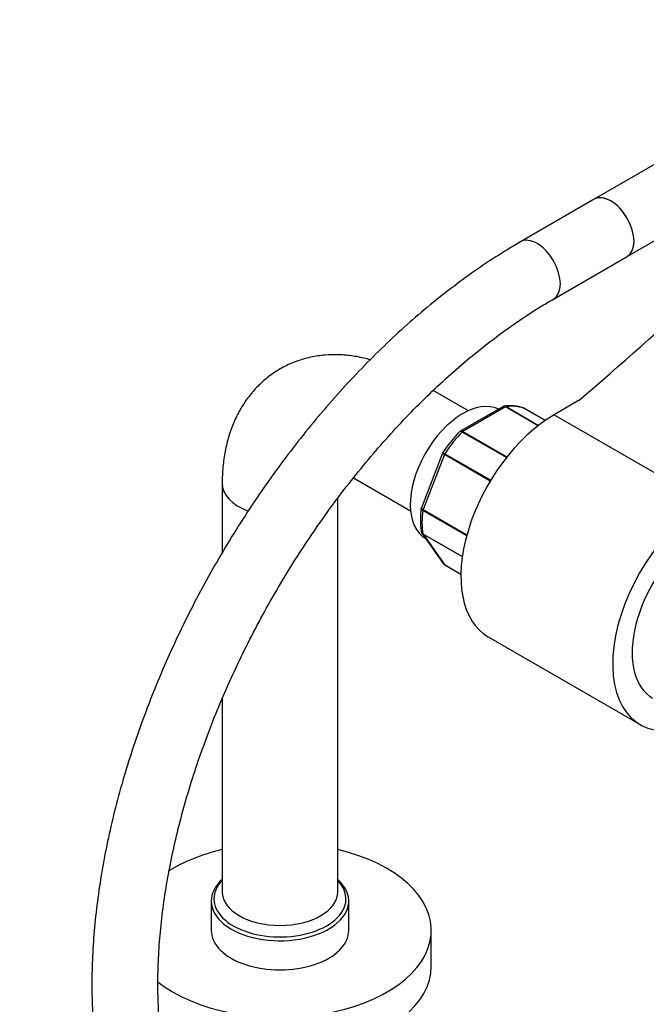
# Model space of a CAD drawing. Units: millimetres. Extents: x 0 to 1242, y 0 to 1545.
# Drawn here: x 887 to 1001, y 165 to 344 of the extents above; entities that cross this region are included whole.
import ezdxf
from ezdxf import colors
from ezdxf.entities.mleader import LeaderData, LeaderLine
from ezdxf.math import Vec2, Vec3

# ---------------------------------------------------------------- set-up
doc = ezdxf.new("R2010")
doc.units = ezdxf.units.MM
doc.layers.add('DV6_Défaut', color=7, linetype='Continuous')
doc.layers.add('Défaut', color=7, linetype='Continuous')

# ---------------------------------------------------------------- blocks, each defined once
blk = doc.blocks.new('_DOT')
at = {"color": 0}
blk.add_line((0, 0), (-1, 0), dxfattribs=at)
at = {"color": 0, "const_width": 0.333}
blk.add_lwpolyline([(-0.1665, 0, 1), (0.1665, 0, 1)], format="xyb", close=True, dxfattribs=at)
blk = doc.blocks.new('SE5')
at = {"layer": 'DV6_Défaut', "color": 7, "linetype": 'Continuous'}
for p, q in [((1012.21, 323.54), (991.26, 311.45)), ((991.26, 311.45), (977.87, 303.71)), ((997.26, 301.06), (1018.21, 313.15)), ((983.87, 293.32), (997.26, 301.06)), ((968.4, 273.02), (962, 276.71)), ((988.44, 274.85), (984.01, 272.29)), ((974.64, 273.75), (966.93, 269.3)), ((975.16, 273.71), (967.41, 269.24)), ((981.07, 270.3), (975.16, 273.71)), ((975.28, 273.76), (981.16, 270.36)), ((982.34, 271.23), (978.45, 273.47)), ((982.34, 271.23), (978.48, 273.46)), ((984.01, 272.29), (1011.59, 256.37)), ((975.32, 264.5), (967.28, 269.14)), ((967.41, 269.24), (975.41, 264.62)), ((963.7, 265.31), (959.85, 255.4)), ((964.03, 265.04), (960.16, 255.06)), ((963.76, 265.4), (963.7, 265.31)), ((972.37, 260.23), (964.03, 265.04)), ((964.12, 265.2), (972.46, 260.38)), ((923.66, 259.84), (923.66, 247.19)), ((947.52, 260.82), (957.9, 254.83)), ((944.66, 185.54), (944.66, 257.1)), ((968.09, 250.29), (960.12, 254.89)), ((960.16, 255.06), (968.13, 250.45)), ((959.96, 250.74), (963.83, 245.23)), ((960.12, 250.67), (967.31, 246.52)), ((960.16, 250.56), (964.03, 245.05)), ((967.3, 246.44), (960.16, 250.56)), ((964.03, 245.05), (967.04, 243.31)), ((964.09, 244.99), (967.04, 243.29)), ((972.01, 231.91), (999.59, 215.99)), ((923.66, 220.7), (923.66, 185.54)), ((921.66, 183.91), (921.66, 178.6)), ((946.66, 178.6), (946.66, 183.91)), ((961.66, 172.07), (961.66, 178.6))]:
    blk.add_line(p, q, dxfattribs=at)
for centre, radius, start, end in [((975.99, 266.83), 7.1, 70.4334, 99.077), ((984.79, 251.61), 25.16, 135.4988, 146.9001), ((974.71, 253.19), 15.04, 171.8353, 188.2545), ((960.35, 251.08), 0.51, 180.5396, 223.1853), ((964.27, 245.47), 0.491, 205.7556, 250.0823)]:
    blk.add_arc(centre, radius, start, end, dxfattribs=at)
for centre, major_axis, start_param, end_param in [((994.26, 306.25), (3, -5.2), 0, 3.141593), ((994.26, 306.25), (-3, 5.2), 3.141593, 6.283185), ((980.87, 298.52), (3, -5.2), 0, 3.141118), ((22.25, 651.46), (1165.78, 0), -0.59384, -0.558518), ((980.87, 298.52), (3, -5.2), 6.283116, 6.283185), ((967.39, 261.47), (6.75, 11.69), 0.039364, 3.141593), ((971.28, 259.23), (8, 13.86), 0.099371, 0.424228), ((984.01, 252.7), (12, 20.78), 0.785398, 3.141593), ((975.16, 273.3), (0.25, 0.433), 0.424228, 0.785398), ((978.23, 273.03), (-0.25, -0.433), 3.141593, 3.240964), ((971.28, 259.23), (8, 13.86), 1.146569, 1.471425), ((967.41, 268.83), (0.25, 0.433), 0.785398, 1.146569), ((964.34, 265.01), (0.25, 0.433), 1.471425, 1.832596), ((934.16, 259.84), (-10.5, 0), 6.283126, 6.283185), ((934.16, 259.84), (-10.5, 0), 0, 0.98641), ((1011.59, 236.77), (12, 20.78), 0.785398, 3.612288), ((971.28, 259.23), (-8, -13.86), 5.335359, 5.660215), ((960.47, 255.03), (-0.25, -0.433), 4.974188, 5.335359), ((1010.88, 236.37), (9, 15.59), 0, 3.141593), ((960.47, 250.94), (-0.25, -0.433), 5.660215, 6.021386), ((964.34, 245.43), (0.25, 0.433), 2.879793, 3.141593), ((934.16, 178.6), (-27.5, 0), 0.624457, 4.320626), ((934.16, 178.6), (-27.5, 0), 5.104152, 5.543014), ((934.16, 183.91), (-12.5, 0), 5.709672, 6.283185), ((934.16, 183.91), (-12.5, 0), 0, 3.715106), ((934.16, 184.31), (-12, 0), 5.777825, 6.283185), ((934.16, 184.31), (-12, 0), 2.68835, 3.646953), ((934.16, 184.31), (-12, 0), 0, 0.527242), ((934.16, 185.54), (10.5, 0), 3.122499, 3.141593), ((934.16, 185.54), (10.5, 0), 3.141593, 6.283185), ((934.16, 184.31), (-12, 0), 0.527242, 2.68835), ((934.16, 178.6), (-12.5, 0), 0, 3.141593), ((934.16, 172.07), (-27.5, 0), 0.637223, 3.141593)]:
    blk.add_ellipse(centre, major_axis=major_axis, ratio=0.57735, start_param=start_param, end_param=end_param, dxfattribs=at)
for points, knots in [([(977.87, 303.71), (977.01, 303.21), (974.92, 301.98), (971.13, 299.54), (966.81, 296.48), (962.5, 293.15), (958.26, 289.59), (954.09, 285.8), (950, 281.79), (946, 277.58), (942.11, 273.18), (938.33, 268.61), (934.68, 263.87), (931.16, 258.98), (927.78, 253.96), (924.56, 248.81), (921.51, 243.56), (918.62, 238.21), (915.92, 232.79), (913.4, 227.31), (911.08, 221.79), (908.97, 216.23), (907.06, 210.66), (905.36, 205.1), (903.89, 199.55), (902.65, 194.03), (901.63, 188.56), (900.85, 183.16), (900.3, 177.83), (900, 172.6), (899.94, 167.48), (900.13, 162.48), (900.56, 157.62), (901.24, 152.91), (902.17, 148.38), (903.34, 144.03), (904.76, 139.89), (906.41, 135.96), (908.3, 132.26), (910.41, 128.81), (912.74, 125.62), (915.27, 122.7), (917.99, 120.05), (920.9, 117.68), (923.98, 115.6), (927.22, 113.82), (930.61, 112.32), (934.15, 111.13), (937.82, 110.23), (941.61, 109.63), (945.52, 109.33), (949.54, 109.35), (953.65, 109.67), (957.85, 110.29), (962.12, 111.23), (966.44, 112.47), (970.82, 114.02), (975.19, 115.86), (979.64, 118), (982.31, 119.49), (983.87, 120.36)], [0, 0, 0, 0, 0.009324, 0.026932, 0.044532, 0.062122, 0.079701, 0.097268, 0.114823, 0.132367, 0.1499, 0.167425, 0.184941, 0.202452, 0.219958, 0.237461, 0.254963, 0.272465, 0.289969, 0.307477, 0.324989, 0.342508, 0.360035, 0.377572, 0.39512, 0.412682, 0.430257, 0.447848, 0.465453, 0.483074, 0.500708, 0.518352, 0.536002, 0.553648, 0.571279, 0.58888, 0.606435, 0.623924, 0.641328, 0.658626, 0.675807, 0.692863, 0.7098, 0.726631, 0.743383, 0.760088, 0.77678, 0.793486, 0.810244, 0.827082, 0.844022, 0.861077, 0.878249, 0.89553, 0.912907, 0.930364, 0.947881, 0.965441, 0.983028, 1, 1, 1, 1]), ([(977.87, 130.76), (977.11, 130.32), (975.24, 129.27), (971.86, 127.54), (968.01, 125.83), (964.18, 124.37), (960.43, 123.2), (956.75, 122.31), (953.17, 121.7), (949.69, 121.37), (946.32, 121.32), (943.05, 121.55), (939.91, 122.05), (936.89, 122.84), (933.99, 123.91), (931.22, 125.27), (928.6, 126.93), (926.14, 128.87), (923.85, 131.09), (921.76, 133.57), (919.86, 136.3), (918.15, 139.28), (916.65, 142.48), (915.35, 145.91), (914.25, 149.55), (913.36, 153.39), (912.68, 157.43), (912.22, 161.65), (911.98, 166.04), (911.95, 170.58), (912.15, 175.27), (912.57, 180.09), (913.22, 185.02), (914.09, 190.04), (915.18, 195.14), (916.49, 200.3), (918.01, 205.5), (919.74, 210.72), (921.68, 215.95), (923.82, 221.17), (926.15, 226.36), (928.66, 231.5), (931.36, 236.58), (934.22, 241.57), (937.23, 246.46), (940.4, 251.24), (943.7, 255.89), (947.12, 260.38), (950.66, 264.72), (954.3, 268.87), (958.03, 272.84), (961.83, 276.6), (965.69, 280.14), (969.6, 283.45), (973.55, 286.53), (977.48, 289.34), (981.01, 291.64), (982.98, 292.8), (983.87, 293.32)], [0, 0, 0, 0, 0.009365, 0.027223, 0.045072, 0.06292, 0.080777, 0.098656, 0.116579, 0.134573, 0.152669, 0.170906, 0.189324, 0.207957, 0.226821, 0.245898, 0.265123, 0.284373, 0.303509, 0.322448, 0.341159, 0.359652, 0.377957, 0.396117, 0.414169, 0.432146, 0.450077, 0.46798, 0.485873, 0.503763, 0.521658, 0.539562, 0.55748, 0.575412, 0.59336, 0.611323, 0.6293, 0.64729, 0.665291, 0.683302, 0.701321, 0.719345, 0.737374, 0.755406, 0.773437, 0.791466, 0.809491, 0.82751, 0.84552, 0.86352, 0.881509, 0.899484, 0.917443, 0.935386, 0.953311, 0.971217, 0.989106, 1, 1, 1, 1]), ([(950.54, 282.29), (950.39, 282.34), (949.36, 282.61), (947.48, 283), (944.91, 283.24), (942.31, 283.18), (939.73, 282.8), (937.2, 282.07), (934.85, 281.03), (932.69, 279.71), (930.74, 278.13), (929.02, 276.32), (927.52, 274.3), (926.26, 272.07), (925.23, 269.66), (924.44, 267.05), (923.91, 264.28), (923.69, 261.79), (923.66, 260.39), (923.66, 259.84)], [0, 0, 0, 0, 0.011885, 0.07654, 0.139308, 0.200368, 0.266281, 0.33033, 0.392817, 0.45426, 0.515167, 0.575955, 0.637183, 0.69939, 0.763064, 0.828582, 0.896117, 0.965556, 1, 1, 1, 1]), ([(975.16, 273.71), (975.06, 273.76), (974.97, 273.8), (974.79, 273.81), (974.71, 273.79), (974.64, 273.75)], [0, 0, 0, 0, 0.500876, 0.500876, 1, 1, 1, 1]), ([(974.9, 273.84), (974.93, 273.84), (974.96, 273.85), (975.09, 273.84), (975.19, 273.81), (975.28, 273.76)], [0, 0, 0, 0, 0.254382, 0.254382, 1, 1, 1, 1]), ([(967.28, 269.14), (967.19, 269.19), (967.1, 269.23), (966.95, 269.26), (966.89, 269.25), (966.82, 269.22), (966.81, 269.21), (966.8, 269.2)], [0, 0, 0, 0, 0.429818, 0.429818, 0.859637, 0.859637, 1, 1, 1, 1]), ([(966.93, 269.3), (966.99, 269.33), (967.06, 269.35), (967.23, 269.33), (967.32, 269.29), (967.41, 269.24)], [0, 0, 0, 0, 0.4983859, 0.4983859, 1, 1, 1, 1]), ([(964.03, 265.04), (963.94, 265.09), (963.86, 265.14), (963.75, 265.23), (963.71, 265.26), (963.7, 265.3), (963.7, 265.3), (963.7, 265.31)], [0, 0, 0, 0, 0.418043, 0.418043, 0.836086, 0.836086, 1, 1, 1, 1]), ([(963.75, 265.41), (963.75, 265.41), (963.75, 265.4), (963.78, 265.39), (963.82, 265.37), (963.94, 265.3), (964.02, 265.25), (964.12, 265.2)], [0, 0, 0, 0, 0.178276, 0.178276, 0.589138, 0.589138, 1, 1, 1, 1]), ([(960.12, 254.89), (960.02, 254.95), (959.95, 255.01), (959.85, 255.12), (959.82, 255.18), (959.82, 255.25), (959.82, 255.26), (959.82, 255.27)], [0, 0, 0, 0, 0.46133, 0.46133, 0.92266, 0.92266, 1, 1, 1, 1]), ([(959.85, 255.4), (959.85, 255.38), (959.85, 255.37), (959.85, 255.31), (959.89, 255.27), (959.99, 255.16), (960.07, 255.11), (960.16, 255.06)], [0, 0, 0, 0, 0.163914, 0.163914, 0.581957, 0.581957, 1, 1, 1, 1]), ([(959.82, 251.07), (959.83, 251), (959.86, 250.93), (959.95, 250.79), (960.02, 250.72), (960.12, 250.67)], [0, 0, 0, 0, 0.431817, 0.431817, 1, 1, 1, 1])]:
    blk.add_open_spline(points, degree=3, knots=knots, dxfattribs=at)
for points in [[(974.9, 273.83), (974.74, 273.8), (974.65, 273.77), (974.64, 273.74)], [(978.45, 273.47), (978.41, 273.49), (978.37, 273.51), (978.33, 273.53)], [(978.47, 273.45), (978.39, 273.5), (978.34, 273.53), (978.33, 273.52)], [(966.94, 269.29), (966.85, 269.25), (966.81, 269.22), (966.8, 269.19)], [(959.86, 255.4), (959.84, 255.38), (959.83, 255.33), (959.83, 255.26)], [(960.16, 250.56), (960.08, 250.6), (960.02, 250.66), (959.96, 250.73)], [(963.83, 245.23), (963.88, 245.16), (963.95, 245.09), (964.03, 245.05)]]:
    blk.add_open_spline(points, degree=3, dxfattribs=at)

msp = doc.modelspace()

# ---------------------------------------------------------------- block references
at = {"layer": 'Défaut'}
msp.add_blockref('SE5', (0, 0), dxfattribs=at)

# ---------------------------------------------------------------- leaders
at = {"layer": 'Défaut', "color": 7, "linetype": 'Continuous'}
ml = msp.add_multileader_mtext('Standard', dxfattribs=at)
ml.set_content('{\\pxsm0.9;\\fSolid Edge ISO|b1||i0||c0|p34;\\W1.;25/10/2017\\P}', color=256)
ml.set_leader_properties()
ml.set_arrow_properties(name='DOT')
ml.build(insert=Vec2(0, 0))
ml.multileader.update_dxf_attribs({"leader_type": 0, "dogleg_length": 0, "arrow_head_size": 12})
ctx = ml.context
ctx.base_point, ctx.char_height, ctx.arrow_head_size, ctx.landing_gap_size = Vec3(1030.02, 1537.43), 12, 12, 4.2
notes = []
notes.append((ctx, [(0, (0, 0, 0), (0, 0), (1, 0), 1, [])]))
ctx.mtext.insert = Vec3(1032.02, 1543.55)
for ctx, leaders in notes:
    for number, flags, end, landing, length, lines in leaders:
        leader = LeaderData()
        leader.index, (leader.has_last_leader_line, leader.has_dogleg_vector, leader.attachment_direction) = number, flags
        leader.last_leader_point, leader.dogleg_vector, leader.dogleg_length = Vec3(end), Vec3(landing), length
        for number, points, colour, breaks in lines:
            line = LeaderLine()
            line.index, line.vertices, line.color, line.breaks = number, Vec3.list(points), colors.encode_raw_color(colour), breaks
            leader.lines.append(line)
        ctx.leaders.append(leader)

doc.saveas('drawing.dxf')
